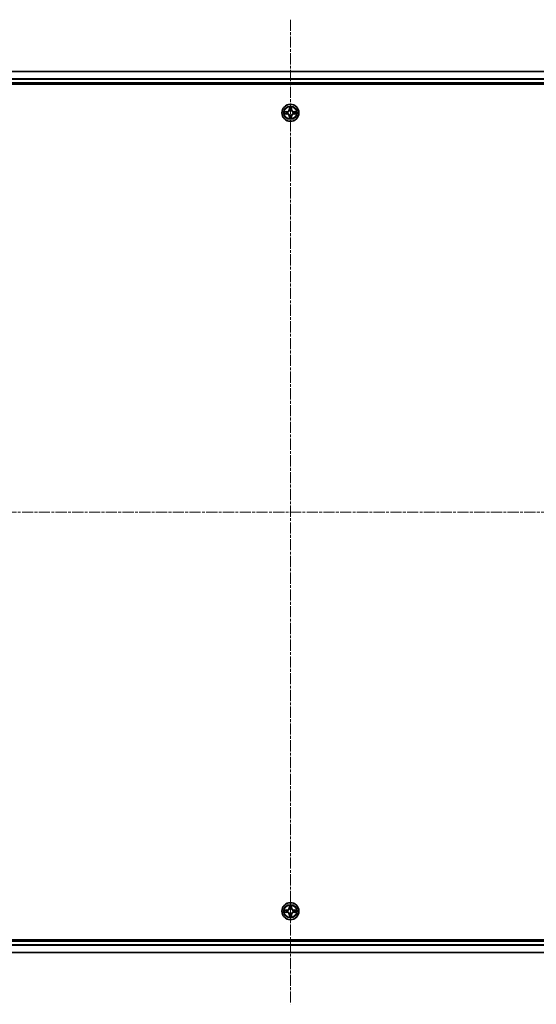
# Model space of a CAD drawing. Units: millimetres. Extents: x 10 to 8922, y 5 to 1972.
# Drawn here: x 2493 to 2668, y 1006 to 1339 of the extents above; entities that cross this region are included whole.
import ezdxf

# ---------------------------------------------------------------- set-up
doc = ezdxf.new("R2010")
doc.units = ezdxf.units.MM
doc.header["$LTSCALE"] = 0.666667
doc.linetypes.add('CHAIN', pattern=[0.3543, 0.2362, -0.0295, 0.0591, -0.0295])
doc.layers.add('Centerline (ISO)', color=7, linetype='Continuous', lineweight=18, true_color=0x80ffff)
doc.layers.add('Visible (ISO)', color=7, linetype='Continuous', lineweight=35)
doc.layers.add('Visible Narrow (ISO)', color=7, linetype='Continuous', lineweight=25)

msp = doc.modelspace()

# ---------------------------------------------------------------- linework, layer by layer
at = {"layer": 'Centerline (ISO)', "linetype": 'CHAIN', "ltscale": 23.990969}
for p, q in [((2584.38329, 1338.97833), (2584.38329, 1005.97833)), ((2317.88329, 1172.47833), (2850.88329, 1172.47833))]:
    msp.add_line(p, q, dxfattribs=at)
at = {"layer": 'Visible (ISO)'}
for p, q in [((2359.38329, 1321.47833), (2809.38329, 1321.47833)), ((2354.38329, 1317.17833), (2814.38329, 1317.17833)), ((2359.38329, 1317.47833), (2809.38329, 1317.47833)), ((2814.38329, 1027.77833), (2354.38329, 1027.77833)), ((2809.38329, 1027.47833), (2359.38329, 1027.47833)), ((2809.38329, 1023.47833), (2359.38329, 1023.47833))]:
    msp.add_line(p, q, dxfattribs=at)
for centre in [(2584.38329, 1307.47833), (2584.38329, 1037.47833)]:
    msp.add_circle(centre, 2.9, dxfattribs=at)
for centre, start, end in [((2584.38329, 1307.47833), 169.1867335, 169.1872833), ((2584.38329, 1307.47833), 190.8127167, 190.8132665), ((2584.38329, 1307.47833), 167.0616044, 167.0634047), ((2584.38329, 1307.47833), 192.9365953, 192.9383956), ((2584.38329, 1307.47833), 102.9365953, 102.9383956), ((2584.38329, 1307.47833), 257.0616044, 257.0634047), ((2584.38329, 1307.47833), 100.8127167, 100.8132665), ((2584.38329, 1307.47833), 259.1867335, 259.1872833), ((2584.38329, 1307.47833), 79.1867335, 79.1872833), ((2584.38329, 1307.47833), 280.8127167, 280.8132665), ((2584.38329, 1307.47833), 77.0616044, 77.0634047), ((2584.38329, 1307.47833), 282.9365953, 282.9383956), ((2584.38329, 1307.47833), 12.9365953, 12.9383956), ((2584.38329, 1307.47833), 347.0616044, 347.0634047), ((2584.38329, 1307.47833), 10.8127167, 10.8132665), ((2584.38329, 1307.47833), 349.1867335, 349.1872833), ((2584.38329, 1037.47833), 169.1867335, 169.1872833), ((2584.38329, 1037.47833), 190.8127167, 190.8132665), ((2584.38329, 1037.47833), 167.0616044, 167.0634047), ((2584.38329, 1037.47833), 192.9365953, 192.9383956), ((2584.38329, 1037.47833), 102.9365953, 102.9383956), ((2584.38329, 1037.47833), 257.0616044, 257.0634047), ((2584.38329, 1037.47833), 100.8127167, 100.8132665), ((2584.38329, 1037.47833), 259.1867335, 259.1872833), ((2584.38329, 1037.47833), 79.1867335, 79.1872833), ((2584.38329, 1037.47833), 280.8127167, 280.8132665), ((2584.38329, 1037.47833), 77.0616044, 77.0634047), ((2584.38329, 1037.47833), 282.9365953, 282.9383956), ((2584.38329, 1037.47833), 12.9365953, 12.9383956), ((2584.38329, 1037.47833), 347.0616044, 347.0634047), ((2584.38329, 1037.47833), 10.8127167, 10.8132665), ((2584.38329, 1037.47833), 349.1867335, 349.1872833)]:
    msp.add_arc(centre, 1.2295, start, end, dxfattribs=at)
for points, knots in [([(2584.08275, 1309.23704), (2584.08072, 1309.3184), (2584.03473, 1309.4096), (2583.99371, 1309.49918), (2583.99328, 1309.50012), (2583.99285, 1309.50105)], [0, 0, 0, 0, 0.03205597372, 0.03205597372, 0.03239430317, 0.03239430317, 0.03239430317, 0.03239430317]), ([(2583.99285, 1309.50105), (2583.99306, 1309.50002), (2583.99328, 1309.499), (2583.99545, 1309.48858), (2583.99743, 1309.47917), (2583.99941, 1309.46975)], [-0.032394303167, -0.032394303167, -0.032394303167, -0.032394303167, -0.032055973721, -0.032055973721, -0.028972758337, -0.028972758337, -0.028972758337, -0.028972758337]), ([(2584.77374, 1309.50105), (2584.77331, 1309.50012), (2584.77287, 1309.49918), (2584.77214, 1309.49758), (2584.77183, 1309.49691), (2584.77152, 1309.49624)], [-0.0003383294466, -0.0003383294466, -0.0003383294466, -0.0003383294466, 0, 0, 0.0002415179139, 0.0002415179139, 0.0002415179139, 0.0002415179139]), ([(2584.77265, 1309.49586), (2584.7728, 1309.49656), (2584.77294, 1309.49726), (2584.7733, 1309.499), (2584.77352, 1309.50002), (2584.77374, 1309.50105)], [-0.0002305990761, -0.0002305990761, -0.0002305990761, -0.0002305990761, 0, 0, 0.0003383294466, 0.0003383294466, 0.0003383294466, 0.0003383294466]), ([(2582.36576, 1307.86769), (2582.36506, 1307.86783), (2582.36436, 1307.86798), (2582.36263, 1307.86834), (2582.3616, 1307.86856), (2582.36057, 1307.86878)], [-0.0002305990761, -0.0002305990761, -0.0002305990761, -0.0002305990761, 0, 0, 0.0003383294466, 0.0003383294466, 0.0003383294466, 0.0003383294466]), ([(2582.36057, 1307.86878), (2582.3615, 1307.86834), (2582.36244, 1307.86791), (2582.36404, 1307.86717), (2582.36471, 1307.86687), (2582.36538, 1307.86656)], [-0.0003383294466, -0.0003383294466, -0.0003383294466, -0.0003383294466, 0, 0, 0.000241517914, 0.000241517914, 0.000241517914, 0.000241517914]), ([(2582.62458, 1307.17779), (2582.54322, 1307.17575), (2582.45202, 1307.12977), (2582.36244, 1307.08875), (2582.3615, 1307.08832), (2582.36057, 1307.08788)], [0, 0, 0, 0, 0.03205597372, 0.03205597372, 0.03239430317, 0.03239430317, 0.03239430317, 0.03239430317]), ([(2582.36057, 1307.08788), (2582.3616, 1307.0881), (2582.36263, 1307.08832), (2582.37304, 1307.09049), (2582.38245, 1307.09247), (2582.39188, 1307.09445)], [-0.032394303167, -0.032394303167, -0.032394303167, -0.032394303167, -0.032055973721, -0.032055973721, -0.028972758337, -0.028972758337, -0.028972758337, -0.028972758337]), ([(2583.99394, 1305.4608), (2583.99379, 1305.4601), (2583.99364, 1305.4594), (2583.99328, 1305.45766), (2583.99306, 1305.45664), (2583.99285, 1305.45561)], [-0.0002305990761, -0.0002305990761, -0.0002305990761, -0.0002305990761, 0, 0, 0.0003383294466, 0.0003383294466, 0.0003383294466, 0.0003383294466]), ([(2583.99285, 1305.45561), (2583.99328, 1305.45654), (2583.99371, 1305.45748), (2583.99445, 1305.45908), (2583.99475, 1305.45975), (2583.99506, 1305.46042)], [-0.0003383294466, -0.0003383294466, -0.0003383294466, -0.0003383294466, 0, 0, 0.0002415179139, 0.0002415179139, 0.0002415179139, 0.0002415179139]), ([(2584.68383, 1305.71962), (2584.68587, 1305.63826), (2584.73185, 1305.54706), (2584.77287, 1305.45748), (2584.77331, 1305.45654), (2584.77374, 1305.45561)], [0, 0, 0, 0, 0.03205597372, 0.03205597372, 0.03239430317, 0.03239430317, 0.03239430317, 0.03239430317]), ([(2584.77374, 1305.45561), (2584.77352, 1305.45664), (2584.7733, 1305.45766), (2584.77113, 1305.46808), (2584.76915, 1305.47749), (2584.76717, 1305.48691)], [-0.032394303167, -0.032394303167, -0.032394303167, -0.032394303167, -0.032055973721, -0.032055973721, -0.028972758337, -0.028972758337, -0.028972758337, -0.028972758337]), ([(2586.142, 1307.77887), (2586.22336, 1307.78091), (2586.31456, 1307.82689), (2586.40415, 1307.86791), (2586.40508, 1307.86834), (2586.40602, 1307.86878)], [0, 0, 0, 0, 0.03205597372, 0.03205597372, 0.03239430317, 0.03239430317, 0.03239430317, 0.03239430317]), ([(2586.40602, 1307.86878), (2586.40499, 1307.86856), (2586.40396, 1307.86834), (2586.39354, 1307.86617), (2586.38413, 1307.86419), (2586.37471, 1307.86221)], [-0.032394303167, -0.032394303167, -0.032394303167, -0.032394303167, -0.032055973721, -0.032055973721, -0.028972758337, -0.028972758337, -0.028972758337, -0.028972758337]), ([(2586.40082, 1307.08897), (2586.40152, 1307.08883), (2586.40223, 1307.08868), (2586.40396, 1307.08832), (2586.40499, 1307.0881), (2586.40602, 1307.08788)], [-0.0002305990761, -0.0002305990761, -0.0002305990761, -0.0002305990761, 0, 0, 0.0003383294466, 0.0003383294466, 0.0003383294466, 0.0003383294466]), ([(2586.40602, 1307.08788), (2586.40508, 1307.08832), (2586.40415, 1307.08875), (2586.40254, 1307.08949), (2586.40187, 1307.08979), (2586.40121, 1307.0901)], [-0.0003383294466, -0.0003383294466, -0.0003383294466, -0.0003383294466, 0, 0, 0.000241517914, 0.000241517914, 0.000241517914, 0.000241517914]), ([(2584.08275, 1039.23704), (2584.08072, 1039.3184), (2584.03473, 1039.4096), (2583.99371, 1039.49918), (2583.99328, 1039.50012), (2583.99285, 1039.50105)], [0, 0, 0, 0, 0.03205597372, 0.03205597372, 0.03239430317, 0.03239430317, 0.03239430317, 0.03239430317]), ([(2583.99285, 1039.50105), (2583.99306, 1039.50002), (2583.99328, 1039.499), (2583.99545, 1039.48858), (2583.99743, 1039.47917), (2583.99941, 1039.46975)], [-0.032394303167, -0.032394303167, -0.032394303167, -0.032394303167, -0.032055973721, -0.032055973721, -0.028972758337, -0.028972758337, -0.028972758337, -0.028972758337]), ([(2584.77374, 1039.50105), (2584.77331, 1039.50012), (2584.77287, 1039.49918), (2584.77214, 1039.49758), (2584.77183, 1039.49691), (2584.77152, 1039.49624)], [-0.0003383294466, -0.0003383294466, -0.0003383294466, -0.0003383294466, 0, 0, 0.0002415179139, 0.0002415179139, 0.0002415179139, 0.0002415179139]), ([(2584.77265, 1039.49586), (2584.7728, 1039.49656), (2584.77294, 1039.49726), (2584.7733, 1039.499), (2584.77352, 1039.50002), (2584.77374, 1039.50105)], [-0.0002305990761, -0.0002305990761, -0.0002305990761, -0.0002305990761, 0, 0, 0.0003383294466, 0.0003383294466, 0.0003383294466, 0.0003383294466]), ([(2582.36576, 1037.86769), (2582.36506, 1037.86783), (2582.36436, 1037.86798), (2582.36263, 1037.86834), (2582.3616, 1037.86856), (2582.36057, 1037.86878)], [-0.0002305990761, -0.0002305990761, -0.0002305990761, -0.0002305990761, 0, 0, 0.0003383294466, 0.0003383294466, 0.0003383294466, 0.0003383294466]), ([(2582.36057, 1037.86878), (2582.3615, 1037.86834), (2582.36244, 1037.86791), (2582.36404, 1037.86717), (2582.36471, 1037.86687), (2582.36538, 1037.86656)], [-0.0003383294466, -0.0003383294466, -0.0003383294466, -0.0003383294466, 0, 0, 0.000241517914, 0.000241517914, 0.000241517914, 0.000241517914]), ([(2582.62458, 1037.17779), (2582.54322, 1037.17575), (2582.45202, 1037.12977), (2582.36244, 1037.08875), (2582.3615, 1037.08832), (2582.36057, 1037.08788)], [0, 0, 0, 0, 0.03205597372, 0.03205597372, 0.03239430317, 0.03239430317, 0.03239430317, 0.03239430317]), ([(2582.36057, 1037.08788), (2582.3616, 1037.0881), (2582.36263, 1037.08832), (2582.37304, 1037.09049), (2582.38245, 1037.09247), (2582.39188, 1037.09445)], [-0.032394303167, -0.032394303167, -0.032394303167, -0.032394303167, -0.032055973721, -0.032055973721, -0.028972758337, -0.028972758337, -0.028972758337, -0.028972758337]), ([(2584.68383, 1035.71962), (2584.68587, 1035.63826), (2584.73185, 1035.54706), (2584.77287, 1035.45748), (2584.77331, 1035.45654), (2584.77374, 1035.45561)], [0, 0, 0, 0, 0.03205597372, 0.03205597372, 0.03239430317, 0.03239430317, 0.03239430317, 0.03239430317]), ([(2586.142, 1037.77887), (2586.22336, 1037.78091), (2586.31456, 1037.82689), (2586.40415, 1037.86791), (2586.40508, 1037.86834), (2586.40602, 1037.86878)], [0, 0, 0, 0, 0.03205597372, 0.03205597372, 0.03239430317, 0.03239430317, 0.03239430317, 0.03239430317]), ([(2586.40602, 1037.86878), (2586.40499, 1037.86856), (2586.40396, 1037.86834), (2586.39354, 1037.86617), (2586.38413, 1037.86419), (2586.37471, 1037.86221)], [-0.032394303167, -0.032394303167, -0.032394303167, -0.032394303167, -0.032055973721, -0.032055973721, -0.028972758337, -0.028972758337, -0.028972758337, -0.028972758337]), ([(2586.40082, 1037.08897), (2586.40152, 1037.08883), (2586.40223, 1037.08868), (2586.40396, 1037.08832), (2586.40499, 1037.0881), (2586.40602, 1037.08788)], [-0.0002305990761, -0.0002305990761, -0.0002305990761, -0.0002305990761, 0, 0, 0.0003383294466, 0.0003383294466, 0.0003383294466, 0.0003383294466]), ([(2586.40602, 1037.08788), (2586.40508, 1037.08832), (2586.40415, 1037.08875), (2586.40254, 1037.08949), (2586.40187, 1037.08979), (2586.40121, 1037.0901)], [-0.0003383294466, -0.0003383294466, -0.0003383294466, -0.0003383294466, 0, 0, 0.000241517914, 0.000241517914, 0.000241517914, 0.000241517914]), ([(2583.99394, 1035.4608), (2583.99379, 1035.4601), (2583.99364, 1035.4594), (2583.99328, 1035.45766), (2583.99306, 1035.45664), (2583.99285, 1035.45561)], [-0.0002305990761, -0.0002305990761, -0.0002305990761, -0.0002305990761, 0, 0, 0.0003383294466, 0.0003383294466, 0.0003383294466, 0.0003383294466]), ([(2583.99285, 1035.45561), (2583.99328, 1035.45654), (2583.99371, 1035.45748), (2583.99445, 1035.45908), (2583.99475, 1035.45975), (2583.99506, 1035.46042)], [-0.0003383294466, -0.0003383294466, -0.0003383294466, -0.0003383294466, 0, 0, 0.0002415179139, 0.0002415179139, 0.0002415179139, 0.0002415179139]), ([(2584.77374, 1035.45561), (2584.77352, 1035.45664), (2584.7733, 1035.45766), (2584.77113, 1035.46808), (2584.76915, 1035.47749), (2584.76717, 1035.48691)], [-0.032394303167, -0.032394303167, -0.032394303167, -0.032394303167, -0.032055973721, -0.032055973721, -0.028972758337, -0.028972758337, -0.028972758337, -0.028972758337])]:
    msp.add_open_spline(points, degree=3, knots=knots, dxfattribs=at)
for points in [[(2583.99941, 1309.46975), (2584.01802, 1309.38118), (2584.03669, 1309.29136), (2584.0376, 1309.21072)], [(2582.39188, 1307.09445), (2582.48044, 1307.11306), (2582.57026, 1307.13172), (2582.65091, 1307.13263)], [(2584.76717, 1305.48691), (2584.74856, 1305.57548), (2584.7299, 1305.6653), (2584.72899, 1305.74594)], [(2586.37471, 1307.86221), (2586.28614, 1307.8436), (2586.19632, 1307.82494), (2586.11568, 1307.82403)], [(2583.99941, 1039.46975), (2584.01802, 1039.38118), (2584.03669, 1039.29136), (2584.0376, 1039.21072)], [(2582.39188, 1037.09445), (2582.48044, 1037.11306), (2582.57026, 1037.13172), (2582.65091, 1037.13263)], [(2584.76717, 1035.48691), (2584.74856, 1035.57548), (2584.7299, 1035.6653), (2584.72899, 1035.74594)], [(2586.37471, 1037.86221), (2586.28614, 1037.8436), (2586.19632, 1037.82494), (2586.11568, 1037.82403)]]:
    msp.add_open_spline(points, degree=3, dxfattribs=at)
at = {"layer": 'Visible Narrow (ISO)'}
for p, q in [((2359.38329, 1321.4088), (2809.38329, 1321.4088)), ((2359.38329, 1319.06828), (2809.38329, 1319.06828)), ((2359.38329, 1318.83782), (2809.38329, 1318.83782)), ((2359.38329, 1317.77833), (2809.38329, 1317.77833)), ((2583.99285, 1309.50105), (2583.97924, 1308.72153)), ((2584.02904, 1308.72066), (2583.97924, 1308.72153)), ((2584.02904, 1308.72066), (2584.0376, 1309.21072)), ((2584.02904, 1308.72066), (2584.10167, 1308.71939)), ((2584.05304, 1309.02129), (2584.10167, 1308.71939)), ((2584.66491, 1308.71939), (2584.71355, 1309.02129)), ((2584.73754, 1308.72066), (2584.66491, 1308.71939)), ((2584.72899, 1309.21072), (2584.73754, 1308.72066)), ((2584.73754, 1308.72066), (2584.78734, 1308.72153)), ((2584.78734, 1308.72153), (2584.77374, 1309.50105)), ((2583.14009, 1307.88238), (2582.36057, 1307.86878)), ((2582.36057, 1307.08788), (2583.14009, 1307.07428)), ((2582.65091, 1307.82403), (2583.14096, 1307.83258)), ((2583.14096, 1307.12408), (2582.65091, 1307.13263)), ((2583.14223, 1307.75995), (2582.84033, 1307.80859)), ((2582.84033, 1307.14807), (2583.14223, 1307.19671)), ((2583.14096, 1307.83258), (2583.14009, 1307.88238)), ((2583.14096, 1307.12408), (2583.14009, 1307.07428)), ((2583.14096, 1307.83258), (2583.14223, 1307.75995)), ((2583.14096, 1307.12408), (2583.14223, 1307.19671)), ((2583.44638, 1307.72486), (2583.467, 1307.71943)), ((2583.467, 1307.23723), (2583.44638, 1307.2318)), ((2584.02904, 1306.236), (2583.97924, 1306.23513)), ((2583.97924, 1306.23513), (2583.99285, 1305.45561)), ((2584.02904, 1306.236), (2584.10167, 1306.23727)), ((2584.0376, 1305.74594), (2584.02904, 1306.236)), ((2584.10167, 1306.23727), (2584.05304, 1305.93537)), ((2584.14219, 1308.39462), (2584.13677, 1308.41524)), ((2584.13677, 1306.54142), (2584.14219, 1306.56204)), ((2584.62982, 1308.41524), (2584.62439, 1308.39462)), ((2584.62439, 1306.56204), (2584.62982, 1306.54142)), ((2584.71355, 1305.93537), (2584.66491, 1306.23727)), ((2584.73754, 1306.236), (2584.66491, 1306.23727)), ((2584.73754, 1306.236), (2584.72899, 1305.74594)), ((2584.73754, 1306.236), (2584.78734, 1306.23513)), ((2584.77374, 1305.45561), (2584.78734, 1306.23513)), ((2585.29959, 1307.71943), (2585.3202, 1307.72486)), ((2585.3202, 1307.2318), (2585.29959, 1307.23723)), ((2585.62562, 1307.83258), (2585.62435, 1307.75995)), ((2585.92625, 1307.80859), (2585.62435, 1307.75995)), ((2585.62435, 1307.19671), (2585.92625, 1307.14807)), ((2585.62562, 1307.12408), (2585.62435, 1307.19671)), ((2585.62562, 1307.83258), (2585.62649, 1307.88238)), ((2585.62562, 1307.83258), (2586.11568, 1307.82403)), ((2586.11568, 1307.13263), (2585.62562, 1307.12408)), ((2585.62562, 1307.12408), (2585.62649, 1307.07428)), ((2586.40602, 1307.86878), (2585.62649, 1307.88238)), ((2585.62649, 1307.07428), (2586.40602, 1307.08788)), ((2583.99285, 1039.50105), (2583.97924, 1038.72153)), ((2584.02904, 1038.72066), (2584.0376, 1039.21072)), ((2584.05304, 1039.02129), (2584.10167, 1038.71939)), ((2584.66491, 1038.71939), (2584.71355, 1039.02129)), ((2584.72899, 1039.21072), (2584.73754, 1038.72066)), ((2584.78734, 1038.72153), (2584.77374, 1039.50105)), ((2583.14009, 1037.88238), (2582.36057, 1037.86878)), ((2582.36057, 1037.08788), (2583.14009, 1037.07428)), ((2582.65091, 1037.82403), (2583.14096, 1037.83258)), ((2583.14096, 1037.12408), (2582.65091, 1037.13263)), ((2583.14223, 1037.75995), (2582.84033, 1037.80859)), ((2582.84033, 1037.14807), (2583.14223, 1037.19671)), ((2583.14096, 1037.83258), (2583.14009, 1037.88238)), ((2583.14096, 1037.12408), (2583.14009, 1037.07428)), ((2583.14096, 1037.83258), (2583.14223, 1037.75995)), ((2583.14096, 1037.12408), (2583.14223, 1037.19671)), ((2583.44638, 1037.72486), (2583.467, 1037.71943)), ((2583.467, 1037.23723), (2583.44638, 1037.2318)), ((2584.02904, 1038.72066), (2583.97924, 1038.72153)), ((2584.02904, 1036.236), (2583.97924, 1036.23513)), ((2583.97924, 1036.23513), (2583.99285, 1035.45561)), ((2584.02904, 1038.72066), (2584.10167, 1038.71939)), ((2584.02904, 1036.236), (2584.10167, 1036.23727)), ((2584.0376, 1035.74594), (2584.02904, 1036.236)), ((2584.10167, 1036.23727), (2584.05304, 1035.93537)), ((2584.14219, 1038.39462), (2584.13677, 1038.41524)), ((2584.13677, 1036.54142), (2584.14219, 1036.56204)), ((2584.62982, 1038.41524), (2584.62439, 1038.39462)), ((2584.62439, 1036.56204), (2584.62982, 1036.54142)), ((2584.73754, 1038.72066), (2584.66491, 1038.71939)), ((2584.71355, 1035.93537), (2584.66491, 1036.23727)), ((2584.73754, 1036.236), (2584.66491, 1036.23727)), ((2584.73754, 1036.236), (2584.72899, 1035.74594)), ((2584.73754, 1038.72066), (2584.78734, 1038.72153)), ((2584.73754, 1036.236), (2584.78734, 1036.23513)), ((2584.77374, 1035.45561), (2584.78734, 1036.23513)), ((2585.29959, 1037.71943), (2585.3202, 1037.72486)), ((2585.3202, 1037.2318), (2585.29959, 1037.23723)), ((2585.62562, 1037.83258), (2585.62435, 1037.75995)), ((2585.92625, 1037.80859), (2585.62435, 1037.75995)), ((2585.62435, 1037.19671), (2585.92625, 1037.14807)), ((2585.62562, 1037.12408), (2585.62435, 1037.19671)), ((2585.62562, 1037.83258), (2585.62649, 1037.88238)), ((2585.62562, 1037.83258), (2586.11568, 1037.82403)), ((2586.11568, 1037.13263), (2585.62562, 1037.12408)), ((2585.62562, 1037.12408), (2585.62649, 1037.07428)), ((2586.40602, 1037.86878), (2585.62649, 1037.88238)), ((2585.62649, 1037.07428), (2586.40602, 1037.08788)), ((2809.38329, 1027.17833), (2359.38329, 1027.17833)), ((2809.38329, 1026.11884), (2359.38329, 1026.11884)), ((2809.38329, 1025.88838), (2359.38329, 1025.88838)), ((2809.38329, 1023.54786), (2359.38329, 1023.54786))]:
    msp.add_line(p, q, dxfattribs=at)
for centre, radius in [((2584.38329, 1307.47833), 2.86769), ((2584.38329, 1307.47833), 2.30915), ((2584.38329, 1307.47833), 2.14146), ((2584.38329, 1037.47833), 2.86769), ((2584.38329, 1037.47833), 2.30915), ((2584.38329, 1037.47833), 2.14146)]:
    msp.add_circle(centre, radius, dxfattribs=at)
for centre, radius, start, end in [((2583.12519, 1308.73644), 0.85418, 271, 359), ((2583.12519, 1308.73644), 0.90399, 271, 359), ((2584.38329, 1307.47833), 2.06006, 79.0745817, 100.9254183), ((2584.38329, 1307.47833), 1.61218, 79.6924792, 100.3075208), ((2585.6414, 1308.73644), 0.90399, 181, 269), ((2585.6414, 1308.73644), 0.85418, 181, 269), ((2584.38329, 1307.47833), 2.06006, 169.0745817, 190.9254183), ((2584.38329, 1307.47833), 1.61218, 169.6924792, 190.3075208), ((2583.12519, 1306.22022), 0.85418, 1, 89), ((2583.12519, 1306.22022), 0.90399, 1, 89), ((2584.38329, 1307.47833), 0.9688, 165.2580441, 194.7419559), ((2584.38329, 1307.47833), 0.94748, 165.2580441, 194.7419559), ((2584.38329, 1307.47833), 2.06006, 259.0745817, 280.9254183), ((2584.38329, 1307.47833), 1.61218, 259.6924792, 280.3075208), ((2584.38329, 1307.47833), 0.9688, 75.2580441, 104.7419559), ((2584.38329, 1307.47833), 0.9688, 255.2580441, 284.7419559), ((2584.38329, 1307.47833), 0.94748, 75.2580441, 104.7419559), ((2584.38329, 1307.47833), 0.94748, 255.2580441, 284.7419559), ((2585.6414, 1306.22022), 0.90399, 91, 179), ((2585.6414, 1306.22022), 0.85418, 91, 179), ((2584.38329, 1307.47833), 0.94748, 345.2580441, 14.7419559), ((2584.38329, 1307.47833), 0.9688, 345.2580441, 14.7419559), ((2584.38329, 1307.47833), 1.61218, 349.6924792, 10.3075208), ((2584.38329, 1307.47833), 2.06006, 349.0745817, 10.9254183), ((2584.38329, 1037.47833), 2.06006, 79.0745817, 100.9254183), ((2584.38329, 1037.47833), 1.61218, 79.6924792, 100.3075208), ((2584.38329, 1037.47833), 2.06006, 169.0745817, 190.9254183), ((2584.38329, 1037.47833), 1.61218, 169.6924792, 190.3075208), ((2583.12519, 1038.73644), 0.85418, 271, 359), ((2583.12519, 1036.22022), 0.85418, 1, 89), ((2583.12519, 1038.73644), 0.90399, 271, 359), ((2583.12519, 1036.22022), 0.90399, 1, 89), ((2584.38329, 1037.47833), 0.9688, 165.2580441, 194.7419559), ((2584.38329, 1037.47833), 0.94748, 165.2580441, 194.7419559), ((2584.38329, 1037.47833), 1.61218, 259.6924792, 280.3075208), ((2584.38329, 1037.47833), 0.9688, 75.2580441, 104.7419559), ((2584.38329, 1037.47833), 0.9688, 255.2580441, 284.7419559), ((2584.38329, 1037.47833), 0.94748, 75.2580441, 104.7419559), ((2584.38329, 1037.47833), 0.94748, 255.2580441, 284.7419559), ((2585.6414, 1038.73644), 0.90399, 181, 269), ((2585.6414, 1036.22022), 0.90399, 91, 179), ((2585.6414, 1038.73644), 0.85418, 181, 269), ((2585.6414, 1036.22022), 0.85418, 91, 179), ((2584.38329, 1037.47833), 0.94748, 345.2580441, 14.7419559), ((2584.38329, 1037.47833), 0.9688, 345.2580441, 14.7419559), ((2584.38329, 1037.47833), 1.61218, 349.6924792, 10.3075208), ((2584.38329, 1037.47833), 2.06006, 349.0745817, 10.9254183), ((2584.38329, 1037.47833), 2.06006, 259.0745817, 280.9254183)]:
    msp.add_arc(centre, radius, start, end, dxfattribs=at)
for centre, major_axis, ratio, start_param, end_param in [((2584.0874, 1309.20985), (-0.04996, -0.002), 0.548506655, 4.783578405, 6.178760573), ((2584.07247, 1309.4112), (-0.00194, -0.4402), 0.086733588, 5.18564759, 5.800903467), ((2584.10284, 1309.02042), (-0.04936, -0.00795), 0.895740182, 4.730442692, 6.085865813), ((2584.15148, 1308.71852), (-0.04936, -0.00795), 0.895720538, 4.734837657, 6.085883608), ((2584.61511, 1308.71852), (0.04936, -0.00795), 0.895720538, 0.197301699, 1.54834765), ((2584.66375, 1309.02042), (0.04936, -0.00795), 0.895740182, 0.197319494, 1.552742616), ((2584.67919, 1309.20985), (0.04996, -0.002), 0.548506655, 0.104424734, 1.499606902), ((2584.69412, 1309.4112), (-0.00194, 0.4402), 0.086733588, 3.623874494, 4.239130371), ((2582.65178, 1307.77422), (0.002, 0.04996), 0.548506655, 0.104424734, 1.499606902), ((2582.65178, 1307.18244), (0.002, -0.04996), 0.548506655, 4.783578405, 6.178760573), ((2582.45042, 1307.78916), (-0.4402, -0.00194), 0.086733588, 3.623874494, 4.239130371), ((2582.45042, 1307.1675), (-0.4402, 0.00194), 0.086733588, 2.044054937, 2.659310813), ((2582.8412, 1307.75878), (0.00795, 0.04936), 0.895740182, 0.197319494, 1.552742616), ((2582.8412, 1307.19788), (0.00795, -0.04936), 0.895740182, 4.730442692, 6.085865813), ((2583.1431, 1307.71015), (0.00795, 0.04936), 0.895720538, 0.197301699, 1.54834765), ((2583.1431, 1307.24651), (0.00795, -0.04936), 0.895720538, 4.734837657, 6.085883608), ((2583.4897, 1307.71346), (-0.00905, 0.04917), 0.876846413, 0.18229136, 1.179902188), ((2583.4897, 1307.2432), (-0.00905, -0.04917), 0.876846415, 5.103283132, 6.100893958), ((2583.4897, 1307.71346), (-0.01491, 0.04772), 0.410701227, 0.095735791, 1.318687473), ((2583.4897, 1307.2432), (-0.01491, -0.04772), 0.410701226, 4.964497834, 6.187449516), ((2584.07247, 1305.54546), (-0.00194, 0.4402), 0.086733588, 0.48228184, 1.097537717), ((2584.0874, 1305.74681), (-0.04996, 0.002), 0.548506655, 0.104424734, 1.499606902), ((2584.10284, 1305.93624), (-0.04936, 0.00795), 0.895740182, 0.197319494, 1.552742616), ((2584.14816, 1308.37192), (-0.04917, 0.00905), 0.876846415, 5.103283132, 6.100893958), ((2584.14816, 1308.37192), (-0.04772, 0.01491), 0.410701226, 4.964497834, 6.187449516), ((2584.14816, 1306.58474), (-0.04917, -0.00905), 0.876846413, 0.18229136, 1.179902188), ((2584.14816, 1306.58474), (-0.04772, -0.01491), 0.410701227, 0.095735791, 1.318687473), ((2584.15148, 1306.23814), (-0.04936, 0.00795), 0.895720538, 0.197301699, 1.54834765), ((2584.61511, 1306.23814), (0.04936, 0.00795), 0.895720538, 4.734837657, 6.085883608), ((2584.61842, 1308.37192), (0.04772, 0.01491), 0.410701227, 0.095735791, 1.318687473), ((2584.61842, 1306.58474), (0.04772, -0.01491), 0.410701226, 4.964497834, 6.187449516), ((2584.61842, 1308.37192), (0.04917, 0.00905), 0.876846413, 0.18229136, 1.179902188), ((2584.61842, 1306.58474), (0.04917, -0.00905), 0.876846415, 5.103283132, 6.100893958), ((2584.66375, 1305.93624), (0.04936, 0.00795), 0.895740182, 4.730442692, 6.085865813), ((2584.67919, 1305.74681), (0.04996, 0.002), 0.548506655, 4.783578405, 6.178760573), ((2584.69412, 1305.54546), (-0.00194, -0.4402), 0.086733588, 2.044054937, 2.659310813), ((2585.27689, 1307.71346), (0.00905, 0.04917), 0.876846415, 5.103283132, 6.100893958), ((2585.27689, 1307.71346), (0.01491, 0.04772), 0.410701226, 4.964497834, 6.187449516), ((2585.27689, 1307.2432), (0.01491, -0.04772), 0.410701227, 0.095735791, 1.318687473), ((2585.27689, 1307.2432), (0.00905, -0.04917), 0.876846413, 0.18229136, 1.179902188), ((2585.62348, 1307.71015), (-0.00795, 0.04936), 0.895720538, 4.734837657, 6.085883608), ((2585.62348, 1307.24651), (-0.00795, -0.04936), 0.895720538, 0.197301699, 1.54834765), ((2586.31617, 1307.78916), (-0.4402, 0.00194), 0.086733588, 5.18564759, 5.800903467), ((2585.92538, 1307.75878), (-0.00795, 0.04936), 0.895740182, 4.730442692, 6.085865813), ((2585.92538, 1307.19788), (-0.00795, -0.04936), 0.895740182, 0.197319494, 1.552742616), ((2586.31617, 1307.1675), (-0.4402, -0.00194), 0.086733588, 0.48228184, 1.097537717), ((2586.11481, 1307.77422), (-0.002, 0.04996), 0.548506655, 4.783578405, 6.178760573), ((2586.11481, 1307.18244), (-0.002, -0.04996), 0.548506655, 0.104424734, 1.499606902), ((2584.0874, 1039.20985), (-0.04996, -0.002), 0.548506655, 4.783578405, 6.178760573), ((2584.07247, 1039.4112), (-0.00194, -0.4402), 0.086733588, 5.18564759, 5.800903467), ((2584.10284, 1039.02042), (-0.04936, -0.00795), 0.895740182, 4.730442692, 6.085865813), ((2584.66375, 1039.02042), (0.04936, -0.00795), 0.895740182, 0.197319494, 1.552742616), ((2584.67919, 1039.20985), (0.04996, -0.002), 0.548506655, 0.104424734, 1.499606902), ((2584.69412, 1039.4112), (-0.00194, 0.4402), 0.086733588, 3.623874494, 4.239130371), ((2582.65178, 1037.77422), (0.002, 0.04996), 0.548506655, 0.104424734, 1.499606902), ((2582.65178, 1037.18244), (0.002, -0.04996), 0.548506655, 4.783578405, 6.178760573), ((2582.45042, 1037.78916), (-0.4402, -0.00194), 0.086733588, 3.623874494, 4.239130371), ((2582.45042, 1037.1675), (-0.4402, 0.00194), 0.086733588, 2.044054937, 2.659310813), ((2582.8412, 1037.75878), (0.00795, 0.04936), 0.895740182, 0.197319494, 1.552742616), ((2582.8412, 1037.19788), (0.00795, -0.04936), 0.895740182, 4.730442692, 6.085865813), ((2583.1431, 1037.71015), (0.00795, 0.04936), 0.895720538, 0.197301699, 1.54834765), ((2583.1431, 1037.24651), (0.00795, -0.04936), 0.895720538, 4.734837657, 6.085883608), ((2583.4897, 1037.71346), (-0.00905, 0.04917), 0.876846413, 0.18229136, 1.179902188), ((2583.4897, 1037.2432), (-0.00905, -0.04917), 0.876846415, 5.103283132, 6.100893958), ((2583.4897, 1037.71346), (-0.01491, 0.04772), 0.410701227, 0.095735791, 1.318687473), ((2583.4897, 1037.2432), (-0.01491, -0.04772), 0.410701226, 4.964497834, 6.187449516), ((2584.07247, 1035.54546), (-0.00194, 0.4402), 0.086733588, 0.48228184, 1.097537717), ((2584.0874, 1035.74681), (-0.04996, 0.002), 0.548506655, 0.104424734, 1.499606902), ((2584.10284, 1035.93624), (-0.04936, 0.00795), 0.895740182, 0.197319494, 1.552742616), ((2584.14816, 1038.37192), (-0.04917, 0.00905), 0.876846415, 5.103283132, 6.100893958), ((2584.14816, 1038.37192), (-0.04772, 0.01491), 0.410701226, 4.964497834, 6.187449516), ((2584.14816, 1036.58474), (-0.04917, -0.00905), 0.876846413, 0.18229136, 1.179902188), ((2584.14816, 1036.58474), (-0.04772, -0.01491), 0.410701227, 0.095735791, 1.318687473), ((2584.15148, 1038.71852), (-0.04936, -0.00795), 0.895720538, 4.734837657, 6.085883608), ((2584.15148, 1036.23814), (-0.04936, 0.00795), 0.895720538, 0.197301699, 1.54834765), ((2584.61511, 1038.71852), (0.04936, -0.00795), 0.895720538, 0.197301699, 1.54834765), ((2584.61511, 1036.23814), (0.04936, 0.00795), 0.895720538, 4.734837657, 6.085883608), ((2584.61842, 1038.37192), (0.04772, 0.01491), 0.410701227, 0.095735791, 1.318687473), ((2584.61842, 1036.58474), (0.04772, -0.01491), 0.410701226, 4.964497834, 6.187449516), ((2584.61842, 1038.37192), (0.04917, 0.00905), 0.876846413, 0.18229136, 1.179902188), ((2584.61842, 1036.58474), (0.04917, -0.00905), 0.876846415, 5.103283132, 6.100893958), ((2584.66375, 1035.93624), (0.04936, 0.00795), 0.895740182, 4.730442692, 6.085865813), ((2584.67919, 1035.74681), (0.04996, 0.002), 0.548506655, 4.783578405, 6.178760573), ((2584.69412, 1035.54546), (-0.00194, -0.4402), 0.086733588, 2.044054937, 2.659310813), ((2585.27689, 1037.71346), (0.00905, 0.04917), 0.876846415, 5.103283132, 6.100893958), ((2585.27689, 1037.71346), (0.01491, 0.04772), 0.410701226, 4.964497834, 6.187449516), ((2585.27689, 1037.2432), (0.01491, -0.04772), 0.410701227, 0.095735791, 1.318687473), ((2585.27689, 1037.2432), (0.00905, -0.04917), 0.876846413, 0.18229136, 1.179902188), ((2585.62348, 1037.71015), (-0.00795, 0.04936), 0.895720538, 4.734837657, 6.085883608), ((2585.62348, 1037.24651), (-0.00795, -0.04936), 0.895720538, 0.197301699, 1.54834765), ((2586.31617, 1037.78916), (-0.4402, 0.00194), 0.086733588, 5.18564759, 5.800903467), ((2585.92538, 1037.75878), (-0.00795, 0.04936), 0.895740182, 4.730442692, 6.085865813), ((2585.92538, 1037.19788), (-0.00795, -0.04936), 0.895740182, 0.197319494, 1.552742616), ((2586.31617, 1037.1675), (-0.4402, -0.00194), 0.086733588, 0.48228184, 1.097537717), ((2586.11481, 1037.77422), (-0.002, 0.04996), 0.548506655, 4.783578405, 6.178760573), ((2586.11481, 1037.18244), (-0.002, -0.04996), 0.548506655, 0.104424734, 1.499606902)]:
    msp.add_ellipse(centre, major_axis=major_axis, ratio=ratio, start_param=start_param, end_param=end_param, dxfattribs=at)
for points in [[(2584.09482, 1309.06449), (2584.08871, 1309.10305), (2584.08459, 1309.16347), (2584.08275, 1309.23704)], [(2584.14325, 1308.76255), (2584.12712, 1308.8632), (2584.11098, 1308.96385), (2584.09482, 1309.06449)], [(2584.10167, 1308.71939), (2584.11979, 1308.61292), (2584.12156, 1308.50392), (2584.10124, 1308.38864)], [(2584.13677, 1308.41524), (2584.16139, 1308.53638), (2584.16117, 1308.65065), (2584.14325, 1308.76255)], [(2584.62334, 1308.76255), (2584.60541, 1308.65065), (2584.60519, 1308.53638), (2584.62982, 1308.41524)], [(2584.67176, 1309.06449), (2584.65561, 1308.96385), (2584.63946, 1308.8632), (2584.62334, 1308.76255)], [(2584.66534, 1308.38864), (2584.64502, 1308.50392), (2584.64679, 1308.61292), (2584.66491, 1308.71939)], [(2584.68383, 1309.23704), (2584.68199, 1309.16347), (2584.67787, 1309.10305), (2584.67176, 1309.06449)], [(2584.77152, 1309.49624), (2584.73116, 1309.40823), (2584.68585, 1309.31779), (2584.68383, 1309.23704)], [(2584.72899, 1309.21072), (2584.72999, 1309.2993), (2584.75241, 1309.39896), (2584.77265, 1309.49586)], [(2582.36538, 1307.86656), (2582.4534, 1307.8262), (2582.54383, 1307.78089), (2582.62458, 1307.77887)], [(2582.65091, 1307.82403), (2582.56232, 1307.82503), (2582.46267, 1307.84745), (2582.36576, 1307.86769)], [(2582.62458, 1307.77887), (2582.69815, 1307.77703), (2582.75857, 1307.77291), (2582.79713, 1307.7668)], [(2582.79713, 1307.18986), (2582.75857, 1307.18375), (2582.69815, 1307.17963), (2582.62458, 1307.17779)], [(2582.79713, 1307.7668), (2582.89777, 1307.75064), (2582.99842, 1307.7345), (2583.09907, 1307.71838)], [(2583.09907, 1307.23828), (2582.99842, 1307.22216), (2582.89777, 1307.20602), (2582.79713, 1307.18986)], [(2583.09907, 1307.71838), (2583.21098, 1307.70045), (2583.32524, 1307.70023), (2583.44638, 1307.72486)], [(2583.44638, 1307.2318), (2583.32524, 1307.25643), (2583.21098, 1307.25621), (2583.09907, 1307.23828)], [(2583.47298, 1307.76038), (2583.35771, 1307.74006), (2583.2487, 1307.74183), (2583.14223, 1307.75995)], [(2583.14223, 1307.19671), (2583.2487, 1307.21483), (2583.35771, 1307.2166), (2583.47298, 1307.19628)], [(2584.0376, 1305.74594), (2584.0366, 1305.65736), (2584.01417, 1305.5577), (2583.99394, 1305.4608)], [(2583.99506, 1305.46042), (2584.03542, 1305.54844), (2584.08073, 1305.63887), (2584.08275, 1305.71962)], [(2584.08275, 1305.71962), (2584.08459, 1305.79319), (2584.08871, 1305.85361), (2584.09482, 1305.89217)], [(2584.09482, 1305.89217), (2584.11098, 1305.99281), (2584.12712, 1306.09346), (2584.14325, 1306.19411)], [(2584.10124, 1306.56802), (2584.12156, 1306.45274), (2584.11979, 1306.34374), (2584.10167, 1306.23727)], [(2584.14325, 1306.19411), (2584.16117, 1306.30601), (2584.16139, 1306.42028), (2584.13677, 1306.54142)], [(2584.62982, 1306.54142), (2584.60519, 1306.42028), (2584.60541, 1306.30601), (2584.62334, 1306.19411)], [(2584.62334, 1306.19411), (2584.63946, 1306.09346), (2584.65561, 1305.99281), (2584.67176, 1305.89217)], [(2584.66491, 1306.23727), (2584.64679, 1306.34374), (2584.64502, 1306.45274), (2584.66534, 1306.56802)], [(2584.67176, 1305.89217), (2584.67787, 1305.85361), (2584.68199, 1305.79319), (2584.68383, 1305.71962)], [(2585.62435, 1307.75995), (2585.51788, 1307.74183), (2585.40888, 1307.74006), (2585.2936, 1307.76038)], [(2585.2936, 1307.19628), (2585.40888, 1307.2166), (2585.51788, 1307.21483), (2585.62435, 1307.19671)], [(2585.3202, 1307.72486), (2585.44134, 1307.70023), (2585.55561, 1307.70045), (2585.66751, 1307.71838)], [(2585.66751, 1307.23828), (2585.55561, 1307.25621), (2585.44134, 1307.25643), (2585.3202, 1307.2318)], [(2585.66751, 1307.71838), (2585.76817, 1307.7345), (2585.86881, 1307.75064), (2585.96945, 1307.7668)], [(2585.96945, 1307.18986), (2585.86881, 1307.20602), (2585.76817, 1307.22216), (2585.66751, 1307.23828)], [(2585.96945, 1307.7668), (2586.00802, 1307.77291), (2586.06844, 1307.77703), (2586.142, 1307.77887)], [(2586.142, 1307.17779), (2586.06844, 1307.17963), (2586.00802, 1307.18375), (2585.96945, 1307.18986)], [(2586.11568, 1307.13263), (2586.20426, 1307.13163), (2586.30392, 1307.10921), (2586.40082, 1307.08897)], [(2586.40121, 1307.0901), (2586.31319, 1307.13046), (2586.22275, 1307.17577), (2586.142, 1307.17779)], [(2584.09482, 1039.06449), (2584.08871, 1039.10305), (2584.08459, 1039.16347), (2584.08275, 1039.23704)], [(2584.14325, 1038.76255), (2584.12712, 1038.8632), (2584.11098, 1038.96385), (2584.09482, 1039.06449)], [(2584.67176, 1039.06449), (2584.65561, 1038.96385), (2584.63946, 1038.8632), (2584.62334, 1038.76255)], [(2584.68383, 1039.23704), (2584.68199, 1039.16347), (2584.67787, 1039.10305), (2584.67176, 1039.06449)], [(2584.77152, 1039.49624), (2584.73116, 1039.40823), (2584.68585, 1039.31779), (2584.68383, 1039.23704)], [(2584.72899, 1039.21072), (2584.72999, 1039.2993), (2584.75241, 1039.39896), (2584.77265, 1039.49586)], [(2582.36538, 1037.86656), (2582.4534, 1037.8262), (2582.54383, 1037.78089), (2582.62458, 1037.77887)], [(2582.65091, 1037.82403), (2582.56232, 1037.82503), (2582.46267, 1037.84745), (2582.36576, 1037.86769)], [(2582.62458, 1037.77887), (2582.69815, 1037.77703), (2582.75857, 1037.77291), (2582.79713, 1037.7668)], [(2582.79713, 1037.18986), (2582.75857, 1037.18375), (2582.69815, 1037.17963), (2582.62458, 1037.17779)], [(2582.79713, 1037.7668), (2582.89777, 1037.75064), (2582.99842, 1037.7345), (2583.09907, 1037.71838)], [(2583.09907, 1037.23828), (2582.99842, 1037.22216), (2582.89777, 1037.20602), (2582.79713, 1037.18986)], [(2583.09907, 1037.71838), (2583.21098, 1037.70045), (2583.32524, 1037.70023), (2583.44638, 1037.72486)], [(2583.44638, 1037.2318), (2583.32524, 1037.25643), (2583.21098, 1037.25621), (2583.09907, 1037.23828)], [(2583.47298, 1037.76038), (2583.35771, 1037.74006), (2583.2487, 1037.74183), (2583.14223, 1037.75995)], [(2583.14223, 1037.19671), (2583.2487, 1037.21483), (2583.35771, 1037.2166), (2583.47298, 1037.19628)], [(2584.0376, 1035.74594), (2584.0366, 1035.65736), (2584.01417, 1035.5577), (2583.99394, 1035.4608)], [(2583.99506, 1035.46042), (2584.03542, 1035.54844), (2584.08073, 1035.63887), (2584.08275, 1035.71962)], [(2584.08275, 1035.71962), (2584.08459, 1035.79319), (2584.08871, 1035.85361), (2584.09482, 1035.89217)], [(2584.09482, 1035.89217), (2584.11098, 1035.99281), (2584.12712, 1036.09346), (2584.14325, 1036.19411)], [(2584.10167, 1038.71939), (2584.11979, 1038.61292), (2584.12156, 1038.50392), (2584.10124, 1038.38864)], [(2584.10124, 1036.56802), (2584.12156, 1036.45274), (2584.11979, 1036.34374), (2584.10167, 1036.23727)], [(2584.13677, 1038.41524), (2584.16139, 1038.53638), (2584.16117, 1038.65065), (2584.14325, 1038.76255)], [(2584.14325, 1036.19411), (2584.16117, 1036.30601), (2584.16139, 1036.42028), (2584.13677, 1036.54142)], [(2584.62334, 1038.76255), (2584.60541, 1038.65065), (2584.60519, 1038.53638), (2584.62982, 1038.41524)], [(2584.62982, 1036.54142), (2584.60519, 1036.42028), (2584.60541, 1036.30601), (2584.62334, 1036.19411)], [(2584.62334, 1036.19411), (2584.63946, 1036.09346), (2584.65561, 1035.99281), (2584.67176, 1035.89217)], [(2584.66534, 1038.38864), (2584.64502, 1038.50392), (2584.64679, 1038.61292), (2584.66491, 1038.71939)], [(2584.66491, 1036.23727), (2584.64679, 1036.34374), (2584.64502, 1036.45274), (2584.66534, 1036.56802)], [(2584.67176, 1035.89217), (2584.67787, 1035.85361), (2584.68199, 1035.79319), (2584.68383, 1035.71962)], [(2585.62435, 1037.75995), (2585.51788, 1037.74183), (2585.40888, 1037.74006), (2585.2936, 1037.76038)], [(2585.2936, 1037.19628), (2585.40888, 1037.2166), (2585.51788, 1037.21483), (2585.62435, 1037.19671)], [(2585.3202, 1037.72486), (2585.44134, 1037.70023), (2585.55561, 1037.70045), (2585.66751, 1037.71838)], [(2585.66751, 1037.23828), (2585.55561, 1037.25621), (2585.44134, 1037.25643), (2585.3202, 1037.2318)], [(2585.66751, 1037.71838), (2585.76817, 1037.7345), (2585.86881, 1037.75064), (2585.96945, 1037.7668)], [(2585.96945, 1037.18986), (2585.86881, 1037.20602), (2585.76817, 1037.22216), (2585.66751, 1037.23828)], [(2585.96945, 1037.7668), (2586.00802, 1037.77291), (2586.06844, 1037.77703), (2586.142, 1037.77887)], [(2586.142, 1037.17779), (2586.06844, 1037.17963), (2586.00802, 1037.18375), (2585.96945, 1037.18986)], [(2586.11568, 1037.13263), (2586.20426, 1037.13163), (2586.30392, 1037.10921), (2586.40082, 1037.08897)], [(2586.40121, 1037.0901), (2586.31319, 1037.13046), (2586.22275, 1037.17577), (2586.142, 1037.17779)]]:
    msp.add_open_spline(points, degree=3, dxfattribs=at)
for points, knots in [([(2583.467, 1307.71943), (2583.55103, 1307.74674), (2583.71678, 1307.82375), (2583.92807, 1308.00723), (2584.06805, 1308.20732), (2584.12171, 1308.3316), (2584.14219, 1308.39462)], [-0.1748660129, -0.1748660129, -0.1748660129, -0.1748660129, -0.1459953088, -0.1171246048, -0.0954715768, -0.0738185488, -0.0738185488, -0.0738185488, -0.0738185488]), ([(2584.14219, 1306.56204), (2584.11488, 1306.64607), (2584.03787, 1306.81182), (2583.85439, 1307.02311), (2583.65431, 1307.16308), (2583.53002, 1307.21675), (2583.467, 1307.23723)], [-0.1748660129, -0.1748660129, -0.1748660129, -0.1748660129, -0.1459953088, -0.1171246048, -0.0954715768, -0.0738185488, -0.0738185488, -0.0738185488, -0.0738185488]), ([(2584.10124, 1308.38864), (2584.08263, 1308.32869), (2584.03374, 1308.21058), (2583.90655, 1308.02274), (2583.71054, 1307.85514), (2583.55292, 1307.78519), (2583.47298, 1307.76038)], [0.0738185488, 0.0738185488, 0.0738185488, 0.0738185488, 0.0954715768, 0.1171246048, 0.1459953088, 0.1748660129, 0.1748660129, 0.1748660129, 0.1748660129]), ([(2583.47298, 1307.19628), (2583.53294, 1307.17767), (2583.65104, 1307.12878), (2583.83888, 1307.00159), (2584.00648, 1306.80557), (2584.07643, 1306.64796), (2584.10124, 1306.56802)], [0.0738185488, 0.0738185488, 0.0738185488, 0.0738185488, 0.0954715768, 0.1171246048, 0.1459953088, 0.1748660129, 0.1748660129, 0.1748660129, 0.1748660129]), ([(2584.62439, 1308.39462), (2584.6517, 1308.3106), (2584.72871, 1308.14484), (2584.91219, 1307.93355), (2585.11228, 1307.79358), (2585.23656, 1307.73991), (2585.29959, 1307.71943)], [-0.1748660129, -0.1748660129, -0.1748660129, -0.1748660129, -0.1459953088, -0.1171246048, -0.0954715768, -0.0738185488, -0.0738185488, -0.0738185488, -0.0738185488]), ([(2585.29959, 1307.23723), (2585.21556, 1307.20992), (2585.0498, 1307.13291), (2584.83851, 1306.94943), (2584.69854, 1306.74934), (2584.64488, 1306.62506), (2584.62439, 1306.56204)], [-0.1748660129, -0.1748660129, -0.1748660129, -0.1748660129, -0.1459953088, -0.1171246048, -0.0954715768, -0.0738185488, -0.0738185488, -0.0738185488, -0.0738185488]), ([(2585.2936, 1307.76038), (2585.23365, 1307.77899), (2585.11555, 1307.82788), (2584.92771, 1307.95507), (2584.7601, 1308.15109), (2584.69016, 1308.3087), (2584.66534, 1308.38864)], [0.0738185488, 0.0738185488, 0.0738185488, 0.0738185488, 0.0954715768, 0.1171246048, 0.1459953088, 0.1748660129, 0.1748660129, 0.1748660129, 0.1748660129]), ([(2584.66534, 1306.56802), (2584.68395, 1306.62797), (2584.73284, 1306.74608), (2584.86003, 1306.93392), (2585.05605, 1307.10152), (2585.21366, 1307.17147), (2585.2936, 1307.19628)], [0.0738185488, 0.0738185488, 0.0738185488, 0.0738185488, 0.0954715768, 0.1171246048, 0.1459953088, 0.1748660129, 0.1748660129, 0.1748660129, 0.1748660129]), ([(2583.467, 1037.71943), (2583.55103, 1037.74674), (2583.71678, 1037.82375), (2583.92807, 1038.00723), (2584.06805, 1038.20732), (2584.12171, 1038.3316), (2584.14219, 1038.39462)], [-0.1748660129, -0.1748660129, -0.1748660129, -0.1748660129, -0.1459953088, -0.1171246048, -0.0954715768, -0.0738185488, -0.0738185488, -0.0738185488, -0.0738185488]), ([(2584.14219, 1036.56204), (2584.11488, 1036.64607), (2584.03787, 1036.81182), (2583.85439, 1037.02311), (2583.65431, 1037.16308), (2583.53002, 1037.21675), (2583.467, 1037.23723)], [-0.1748660129, -0.1748660129, -0.1748660129, -0.1748660129, -0.1459953088, -0.1171246048, -0.0954715768, -0.0738185488, -0.0738185488, -0.0738185488, -0.0738185488]), ([(2584.10124, 1038.38864), (2584.08263, 1038.32869), (2584.03374, 1038.21058), (2583.90655, 1038.02274), (2583.71054, 1037.85514), (2583.55292, 1037.78519), (2583.47298, 1037.76038)], [0.0738185488, 0.0738185488, 0.0738185488, 0.0738185488, 0.0954715768, 0.1171246048, 0.1459953088, 0.1748660129, 0.1748660129, 0.1748660129, 0.1748660129]), ([(2583.47298, 1037.19628), (2583.53294, 1037.17767), (2583.65104, 1037.12878), (2583.83888, 1037.00159), (2584.00648, 1036.80557), (2584.07643, 1036.64796), (2584.10124, 1036.56802)], [0.0738185488, 0.0738185488, 0.0738185488, 0.0738185488, 0.0954715768, 0.1171246048, 0.1459953088, 0.1748660129, 0.1748660129, 0.1748660129, 0.1748660129]), ([(2584.62439, 1038.39462), (2584.6517, 1038.3106), (2584.72871, 1038.14484), (2584.91219, 1037.93355), (2585.11228, 1037.79358), (2585.23656, 1037.73991), (2585.29959, 1037.71943)], [-0.1748660129, -0.1748660129, -0.1748660129, -0.1748660129, -0.1459953088, -0.1171246048, -0.0954715768, -0.0738185488, -0.0738185488, -0.0738185488, -0.0738185488]), ([(2585.29959, 1037.23723), (2585.21556, 1037.20992), (2585.0498, 1037.13291), (2584.83851, 1036.94943), (2584.69854, 1036.74934), (2584.64488, 1036.62506), (2584.62439, 1036.56204)], [-0.1748660129, -0.1748660129, -0.1748660129, -0.1748660129, -0.1459953088, -0.1171246048, -0.0954715768, -0.0738185488, -0.0738185488, -0.0738185488, -0.0738185488]), ([(2585.2936, 1037.76038), (2585.23365, 1037.77899), (2585.11555, 1037.82788), (2584.92771, 1037.95507), (2584.7601, 1038.15109), (2584.69016, 1038.3087), (2584.66534, 1038.38864)], [0.0738185488, 0.0738185488, 0.0738185488, 0.0738185488, 0.0954715768, 0.1171246048, 0.1459953088, 0.1748660129, 0.1748660129, 0.1748660129, 0.1748660129]), ([(2584.66534, 1036.56802), (2584.68395, 1036.62797), (2584.73284, 1036.74608), (2584.86003, 1036.93392), (2585.05605, 1037.10152), (2585.21366, 1037.17147), (2585.2936, 1037.19628)], [0.0738185488, 0.0738185488, 0.0738185488, 0.0738185488, 0.0954715768, 0.1171246048, 0.1459953088, 0.1748660129, 0.1748660129, 0.1748660129, 0.1748660129])]:
    msp.add_open_spline(points, degree=3, knots=knots, dxfattribs=at)

doc.saveas('drawing.dxf')
